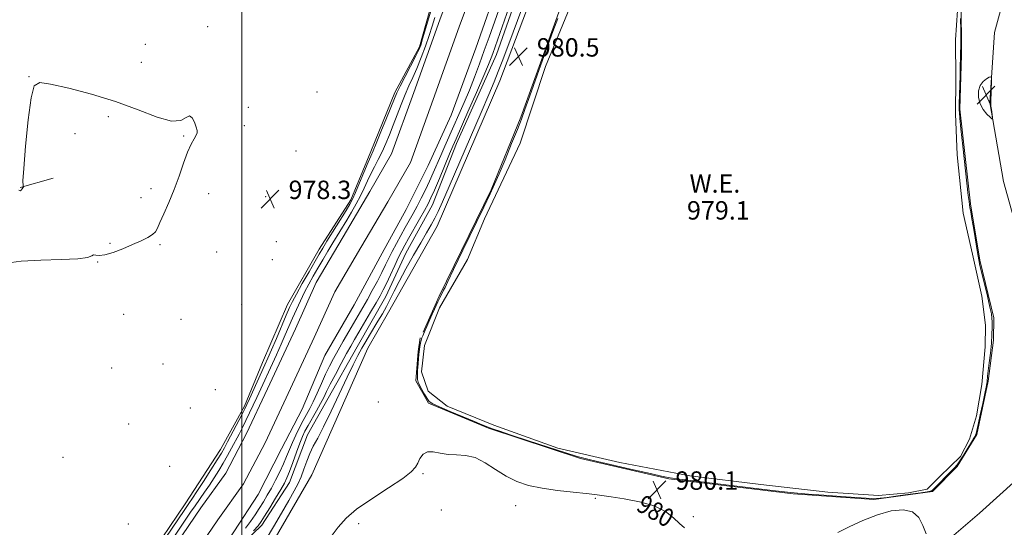
# Model space of a CAD drawing. Extents: x 2194800 to 2197700, y 322300 to 325200.
# Drawn here: x 2196903 to 2197331, y 322612 to 322832 of the extents above; entities that cross this region are included whole.
import ezdxf
from ezdxf.enums import TextEntityAlignment as Align

# ---------------------------------------------------------------- set-up
doc = ezdxf.new("R2010")
doc.units = 0
doc.header["$MEASUREMENT"] = 0
for name, color, linetype, lineweight in [('32000', 7, 'Continuous', 0), ('DTM HARD BREAKLINE', 7, 'Continuous', 0), ('DTM SPOT ELEVATION', 2, 'Continuous', 13), ('INDEX CONTOUR', 41, 'Continuous', 13), ('INDEX CONTOUR DEPRESSION', 41, 'Continuous', 13), ('INDEX CONTOUR LABEL', 244, 'Continuous', 0), ('INTERMEDIATE CONTOUR', 44, 'Continuous', 0), ('POND', 7, 'Continuous', 0), ('SPOT ELEVATION', 7, 'Continuous', 0), ('STREAM - RIVER CENTERLINE', 11, 'Continuous', 0), ('STREAM - RIVER DOUBLE LINE', 5, 'Continuous', 0), ('WATER ELEVATION', 140, 'Continuous', 0)]:
    doc.layers.add(name, color=color, linetype=linetype, lineweight=lineweight)
doc.styles.add('Style-ITALICS', font='ITALICS.shx')

# ---------------------------------------------------------------- blocks, each defined once
blk = doc.blocks.new('SPOT')
at = {"layer": 'SPOT ELEVATION'}
for p, q in [((-3.91, -3.91), (3.82, 3.81)), ((-1.65, 3.77), (1.72, -3.93))]:
    blk.add_line(p, q, dxfattribs=at)

msp = doc.modelspace()

# ---------------------------------------------------------------- linework, layer by layer
at = {"layer": '32000', "flags": 128}
msp.add_lwpolyline([(2197000, 325000), (2197000, 322500)], dxfattribs=at)
at = {"layer": 'DTM HARD BREAKLINE', "elevation": 980.17, "flags": 128}
for points in [[(2197312.68, 322841.11), (2197312.84, 322816.99), (2197312.17, 322793.31), (2197316.8, 322752.22), (2197320.76, 322727.64), (2197326.84, 322702.61), (2197326.73, 322692.88), (2197324.43, 322675.13), (2197319.52, 322651.92), (2197310.91, 322638.05), (2197300.21, 322627.16), (2197274.79, 322623.63), (2197239.7, 322626.13), (2197185.61, 322632.63), (2197147.21, 322641.51), (2197107.16, 322654.64), (2197081.04, 322665.5), (2197075.65, 322675.29), (2197076.63, 322687.97), (2197077.54, 322693.88)], [(2197078.84, 322696.41), (2197085.78, 322711.99), (2197108.28, 322758.29), (2197121.31, 322789.88), (2197138.33, 322837.08)]]:
    msp.add_lwpolyline(points, dxfattribs=at)
at = {"layer": 'DTM HARD BREAKLINE', "extrusion": (0.005777, 0.001629, 0.999982), "elevation": 14196.0823, "flags": 128}
msp.add_lwpolyline([(2196861.2162, 322736.5261), (2196875.6465, 322740.5961)], dxfattribs=at)
at = {"layer": 'DTM HARD BREAKLINE'}
for points in [[(2197327.06, 323269.98, 980.68), (2197301.2, 323225.83, 980.86), (2197286.51, 323198.07, 980.45), (2197271.73, 323161.42, 980.17), (2197247.82, 323102.87, 980.22), (2197211.02, 323025.42, 980.17), (2197179.83, 322957.64, 980.26), (2197152.62, 322906.31, 980.35), (2197135.7, 322868, 980.54), (2197112.18, 322805.63, 980.63), (2197084.84, 322742.46, 980.63), (2197063.7, 322705.04, 980.63), (2197054.65, 322689.48, 980.72), (2197030.36, 322634.32, 981), (2197009.66, 322598.58, 980.9), (2196989.36, 322559.45, 980.72), (2196968.13, 322513.99, 980.45), (2196964.803, 322500, 980.475)], [(2197443.29, 323160.49, 982.58), (2197431.25, 323143.27, 981.39), (2197416.57, 323115.93, 981.3), (2197398.02, 323082.29, 981.67), (2197386.77, 323059.98, 981.76), (2197371.97, 323021.22, 981.44), (2197355.49, 322983.74, 980.84), (2197342.88, 322952.99, 980.93), (2197335.78, 322922.61, 980.84), (2197334.27, 322899.78, 980.75), (2197333.07, 322867.21, 980.66), (2197333.3, 322849.02, 980.47), (2197327.13, 322826.66, 980.2), (2197325.11, 322796.22, 979.88), (2197331.08, 322761.88, 980.43), (2197338.82, 322734.3, 980.84), (2197342.77, 322708.45, 980.89), (2197342.04, 322679.26, 980.98), (2197339.12, 322644.6, 980.75), (2197336.87, 322632.35, 980.66), (2197320.64, 322617.72, 980.34), (2197309.53, 322608.11, 980.25)], [(2197227.19, 323071.77, 978.42), (2197212.47, 323040.62, 978.47), (2197199.87, 323009.88, 978.65), (2197177.86, 322970.34, 978.88), (2197163.55, 322938.34, 978.97), (2197149.28, 322910.15, 978.97), (2197138.92, 322890.8, 978.93), (2197122.84, 322851.63, 978.88), (2197110.62, 322817.06, 978.84), (2197093.28, 322778.33, 978.65), (2197082.84, 322751.79, 978.97), (2197071.19, 322730.76, 979.2), (2197062.52, 322711.81, 979.11), (2197050.01, 322689.95, 979.34), (2197037.5, 322667.66, 979.11), (2197028.44, 322651.68, 979.25), (2197020.6, 322631.03, 978.84), (2197008.56, 322612.55, 978.47), (2196992.74, 322597.06, 978.01), (2196977.28, 322576.5, 977.46), (2196961.71, 322545.36, 977.64), (2196950.44, 322520.1, 977.78), (2196942.459, 322500, 977.908)], [(2197041.3, 322901.16, 977.78), (2197061.14, 322897.14, 978.01), (2197075.08, 322894.87, 978.24), (2197086.06, 322893.06, 978.24), (2197097.89, 322892.09, 978.24), (2197104.25, 322892.86, 978.2), (2197102.06, 322886.54, 978.29), (2197094.72, 322872.24, 978.52), (2197089.49, 322858.33, 978.38), (2197082.95, 322841.05, 978.47), (2197077.23, 322820.38, 978.24), (2197066.44, 322800.62, 978.43), (2197056.01, 322774.92, 978.47), (2197047.32, 322753.86, 978.52), (2197033.55, 322732.43, 978.84), (2197019.75, 322708.46, 978.88), (2197008.9, 322683.2, 979.02), (2197001.08, 322664.24, 978.52), (2196990.72, 322645.31, 978.79), (2196975.23, 322621.79, 978.98), (2196961.9, 322602.05, 978.98)]]:
    msp.add_polyline3d(points, dxfattribs=at)
at = {"layer": 'DTM SPOT ELEVATION'}
for p in [(2196985.07, 322829.15, 978.09), (2196957.97, 322821.49, 978.36), (2196956.26, 322813.68, 978.32), (2196907.41, 322807.38, 978.02), (2197032.64, 322800.84, 978.18), (2197002.72, 322794.07, 978.11), (2196941.88, 322790.08, 977.85), (2196927.34, 322782.7, 977.66), (2197000.99, 322786.13, 978.1), (2196974.67, 322781.62, 977.97), (2197023.52, 322775.16, 978.33), (2196960.51, 322758.7, 977.91), (2196956.08, 322754.91, 977.86), (2196985.45, 322756.53, 978.13), (2197010.26, 322755.29, 978.29), (2197014.88, 322735.75, 978.9), (2196942.61, 322735.06, 977.96), (2196964.36, 322734.47, 978.04), (2196988.96, 322731.22, 978.42), (2197013.15, 322727.87, 979.69), (2196937.29, 322726.87, 978.01), (2196999.9, 322708.32, 978.54), (2196948.49, 322704.08, 978.08), (2196973.42, 322701.93, 978.2), (2196943.35, 322680.76, 978.09), (2196965.72, 322682.47, 978.29), (2196988.39, 322671.4, 978.66), (2196977.51, 322663.45, 978.86), (2197059.25, 322666.05, 980.67), (2196950.74, 322656.46, 978.21), (2196922.13, 322641.95, 978.17), (2196968.56, 322638.06, 978.99), (2197078.67, 322634.93, 979.9), (2197118.98, 322620.98, 979.91), (2197153.68, 322624.22, 979.98), (2197086.74, 322619.14, 979.6), (2197196.28, 322616.14, 980.11), (2196950.52, 322613.03, 978.86), (2197050.79, 322613.15, 979.7)]:
    msp.add_point(p, dxfattribs=at)
at = {"layer": 'INDEX CONTOUR', "elevation": 980, "flags": 128}
for points in [[(2197121.67, 322836.895), (2197117.8699, 322826.848), (2197115.097, 322819.39), (2197113.109, 322813.996), (2197111.451, 322809.624), (2197109.675, 322805.221), (2197107.331, 322799.68), (2197103.97, 322791.883), (2197090.058, 322759.74), (2197087.117, 322752.982), (2197085.234, 322748.802), (2197083.779, 322745.8639), (2197082.199, 322742.986), (2197080.242, 322739.594), (2197077.731, 322735.266), (2197074.609, 322729.8), (2197071.298, 322723.887), (2197068.339, 322718.439), (2197066.119, 322714.132), (2197064.405, 322710.683), (2197062.81, 322707.571), (2197061.035, 322704.3859), (2197059.135, 322701.162), (2197055.486, 322695.119), (2197053.81, 322692.2859), (2197052.152, 322689.382), (2197050.41, 322686.18), (2197048.352, 322682.167), (2197045.715, 322676.762), (2197038.765, 322662.094), (2197035.466, 322655.2999), (2197032.915, 322650.354), (2197031.009, 322646.753), (2197029.505, 322643.62), (2197028.19, 322640.269), (2197026.957, 322636.804), (2197025.729, 322633.524), (2197024.39, 322630.56), (2197022.691, 322627.3679), (2197020.345, 322623.235), (2197017.212, 322617.761), (2197013.741, 322611.788), (2197010.524, 322606.473)], [(2197038.343, 322606.954), (2197041.862, 322611.645), (2197045.257, 322615.509), (2197049.848, 322619.421), (2197056.4321, 322623.98), (2197063.717, 322628.684), (2197069.889, 322632.751), (2197073.61, 322635.631), (2197075.438, 322637.684), (2197076.403, 322639.502), (2197077.395, 322641.486), (2197078.734, 322643.287), (2197080.593, 322644.368), (2197083.096, 322644.389), (2197086.143, 322643.79), (2197089.584, 322643.204), (2197093.291, 322643.044), (2197097.231, 322642.827), (2197101.398, 322641.845), (2197105.774, 322639.6341), (2197110.297, 322636.696), (2197114.896, 322633.777), (2197119.576, 322631.472), (2197124.644, 322629.767), (2197130.483, 322628.503), (2197137.222, 322627.535), (2197143.983, 322626.793), (2197149.631, 322626.225), (2197153.476, 322625.77), (2197160.493, 322624.735), (2197166.22, 322623.903), (2197172.91, 322622.657), (2197179.223, 322620.832), (2197184.11, 322618.371), (2197187.672, 322615.653), (2197190.3, 322613.167), (2197192.415, 322611.29)], [(2197259.132, 322609.23), (2197264.046, 322611.749), (2197270.012, 322614.547), (2197276.2991, 322617.032), (2197282.241, 322618.67), (2197287.421, 322619.155), (2197291.485, 322618.235), (2197294.231, 322615.813), (2197296.051, 322612.405), (2197297.491, 322608.678)]]:
    msp.add_lwpolyline(points, dxfattribs=at)
at = {"layer": 'INDEX CONTOUR DEPRESSION', "elevation": 980, "flags": 128}
for points in [[(2197312.454, 322832.784), (2197312.498, 322827.656), (2197312.509, 322823.1791), (2197312.4899, 322820.361), (2197312.429, 322817.951), (2197312.393, 322815.349), (2197312.335, 322812.429), (2197312.223, 322807.941), (2197311.894, 322795.515), (2197311.868, 322793.908), (2197311.871, 322792.906), (2197311.915, 322791.775), (2197312.108, 322789.454), (2197312.583, 322784.8), (2197313.408, 322777.24), (2197315.798, 322755.849), (2197316.105, 322753.195), (2197316.301, 322751.746), (2197316.515, 322750.5), (2197316.843, 322748.6989), (2197317.374, 322745.648), (2197318.15, 322740.982), (2197319.799, 322730.991), (2197320.359, 322727.821), (2197320.886, 322725.284), (2197321.642, 322722.074), (2197324.077, 322711.953), (2197325.175, 322707.308), (2197325.823, 322704.358), (2197326.101, 322702.516), (2197326.174, 322700.81), (2197326.17, 322698.443), (2197326.071, 322695.328), (2197325.825, 322691.553), (2197325.409, 322687.299), (2197324.92, 322683.11), (2197324.211, 322677.298), (2197323.946, 322674.951), (2197323.813, 322674.037), (2197323.533, 322672.526), (2197322.972, 322669.768), (2197322.066, 322665.434), (2197321.018, 322660.489), (2197320.097, 322656.218), (2197319.505, 322653.587), (2197319.174, 322652.28), (2197318.966, 322651.659), (2197318.725, 322651.125), (2197318.233, 322650.24), (2197317.252, 322648.609), (2197315.661, 322646.026), (2197313.797, 322643.054), (2197312.111, 322640.449), (2197310.901, 322638.73), (2197309.836, 322637.478), (2197308.432, 322636.035), (2197300.835, 322628.333), (2197300.163, 322627.706), (2197299.756, 322627.428), (2197299.234, 322627.247), (2197297.947, 322627.015), (2197295.175, 322626.608), (2197290.558, 322625.958), (2197285.175, 322625.212), (2197280.464, 322624.571), (2197277.498, 322624.188), (2197275.885, 322624.025), (2197274.865, 322623.997), (2197273.659, 322624.04), (2197271.396, 322624.184), (2197260.587, 322624.95), (2197252.998, 322625.499), (2197246.269, 322626.002), (2197241.541, 322626.395), (2197237.13, 322626.8539), (2197230.643, 322627.6169), (2197192.529, 322632.194), (2197189.093, 322632.6229), (2197187.142, 322632.9), (2197185.278, 322633.223), (2197182.423, 322633.809), (2197177.574, 322634.885), (2197170.236, 322636.558), (2197154.646, 322640.152), (2197149.742, 322641.305), (2197145.806, 322642.353), (2197140.749, 322643.899), (2197133.1879, 322646.328), (2197124.553, 322649.146), (2197116.976, 322651.645), (2197112.068, 322653.288), (2197109.336, 322654.233), (2197107.761, 322654.812), (2197106.376, 322655.353), (2197104.403, 322656.157), (2197101.114, 322657.517), (2197096.142, 322659.585), (2197090.561, 322661.925), (2197085.808, 322663.959), (2197082.934, 322665.2961), (2197081.454, 322666.305), (2197080.499, 322667.543), (2197079.39, 322669.389), (2197078.2, 322671.511), (2197077.192, 322673.396), (2197076.57, 322674.715), (2197076.2929, 322675.874), (2197076.261, 322677.46), (2197076.378, 322679.856), (2197076.569, 322682.608), (2197076.764, 322685.0579), (2197076.913, 322686.726), (2197077.039, 322687.865), (2197077.181, 322688.907), (2197077.374, 322690.177), (2197077.6181, 322691.566), (2197077.906, 322692.859), (2197078.229, 322693.896), (2197078.576, 322694.748), (2197078.936, 322695.542), (2197080.806, 322699.882), (2197082.16, 322702.95), (2197083.722, 322706.4259), (2197085.1779, 322709.578), (2197086.286, 322711.855), (2197087.688, 322714.569), (2197088.299, 322715.837), (2197089.5, 322718.384), (2197091.97, 322723.549), (2197096.065, 322732.026), (2197105.108, 322750.675), (2197107.919, 322756.511), (2197109.839, 322760.6679), (2197111.774, 322765.142), (2197114.368, 322771.343), (2197117.24, 322778.319), (2197119.749, 322784.529), (2197121.493, 322789.024), (2197123.025, 322793.232), (2197125.138, 322799.172), (2197128.341, 322808.106), (2197132.003, 322818.255), (2197135.212, 322827.08), (2197137.276, 322832.663)], [(2197325.303, 322789.776), (2197323.908, 322791.156), (2197322.276, 322793.132), (2197320.911, 322795.601), (2197320.225, 322798.412), (2197320.258, 322801.225), (2197320.959, 322803.651), (2197322.216, 322805.3929), (2197323.669, 322806.512), (2197324.895, 322807.1651), (2197325.577, 322807.426), (2197325.8161, 322807.058), (2197325.817, 322805.746), (2197325.548, 322796.602), (2197325.5511, 322795.669), (2197325.64, 322794.658), (2197325.827, 322793.121), (2197326.255, 322789.895), (2197326.325, 322789.112), (2197326.078, 322789.081), (2197325.303, 322789.776)]]:
    msp.add_lwpolyline(points, dxfattribs=at)
at = {"layer": 'INTERMEDIATE CONTOUR', "flags": 128}
for points, elevation in [([(2197113.223, 322841.104), (2197107.422, 322824.635), (2197105.328, 322818.773), (2197103.214, 322812.96), (2197101.068, 322807.241), (2197098.868, 322801.635), (2197096.609, 322796.175), (2197094.349, 322790.933), (2197092.163, 322785.996), (2197088.204, 322777.171), (2197086.436, 322773.177), (2197083.183, 322765.659), (2197081.527, 322761.96), (2197079.7571, 322758.222), (2197077.933, 322754.561), (2197076.148, 322751.133), (2197074.457, 322748.024), (2197071.013, 322741.9), (2197069.085, 322738.443), (2197067.137, 322734.874), (2197065.358, 322731.495), (2197063.86, 322728.491), (2197062.447, 322725.578), (2197060.844, 322722.349), (2197058.867, 322718.543), (2197056.676, 322714.466), (2197054.523, 322710.569), (2197052.581, 322707.156), (2197046.426, 322696.602), (2197044.036, 322692.451), (2197041.783, 322688.482), (2197039.838, 322684.97), (2197038.092, 322681.641), (2197036.361, 322678.088), (2197034.52, 322674.054), (2197032.663, 322669.901), (2197030.942, 322666.144), (2197029.452, 322663.133), (2197028.079, 322660.5551), (2197026.653, 322657.934), (2197025.062, 322654.915), (2197023.422, 322651.642), (2197021.907, 322648.381), (2197020.625, 322645.318), (2197019.424, 322642.31), (2197018.086, 322639.1361), (2197016.456, 322635.652), (2197014.633, 322632.048), (2197012.778, 322628.591), (2197011.013, 322625.4779), (2197009.295, 322622.605), (2197007.543, 322619.794), (2197005.686, 322616.915), (2197003.705, 322614.017), (2197001.59, 322611.193)], 976), ([(2197117.2541, 322840.8369), (2197109.055, 322817.567), (2197108.354, 322815.677), (2197107.195, 322812.791), (2197105.12, 322807.892), (2197101.905, 322800.482), (2197098.251, 322792.136), (2197093.071, 322780.374), (2197091.719, 322777.274), (2197090.273, 322773.867), (2197085.812, 322763.209), (2197083.678, 322758.164), (2197082.16, 322754.711), (2197080.897, 322752.137), (2197079.348, 322749.31), (2197077.149, 322745.438), (2197072.393, 322737.138), (2197070.743, 322734.219), (2197069.45, 322731.789), (2197068.103, 322729.026), (2197066.408, 322725.372), (2197064.551, 322721.314), (2197062.832, 322717.602), (2197061.436, 322714.731), (2197060.069, 322712.164), (2197058.319, 322709.109), (2197055.928, 322705.044), (2197050.798, 322696.39), (2197048.914, 322693.184), (2197047.294, 322690.351), (2197045.467, 322687.053), (2197043.125, 322682.74), (2197040.596, 322678.0119), (2197038.369, 322673.753), (2197036.778, 322670.582), (2197035.531, 322668.05), (2197034.181, 322665.439), (2197032.418, 322662.246), (2197028.7141, 322655.738), (2197027.397, 322653.331), (2197026.316, 322651.061), (2197025.153, 322648.165), (2197023.687, 322644.164), (2197022.101, 322639.724), (2197020.673, 322635.796), (2197019.5641, 322633.014), (2197018.451, 322630.737), (2197016.888, 322628.009), (2197014.6089, 322624.199), (2197012.056, 322619.984), (2197009.85, 322616.369), (2197008.372, 322614.019), (2197007.041, 322612.242), (2197005.0411, 322610.004)], 978), ([(2196963.869, 322602.581), (2196975.181, 322619.295), (2196976.958, 322621.899), (2196978.479, 322624.151), (2196980.44, 322627.128), (2196983.291, 322631.523), (2196986.496, 322636.512), (2196989.278, 322640.893), (2196991.096, 322643.846), (2196992.373, 322646.091), (2196993.773, 322648.733), (2196999.929, 322660.505), (2197001.202, 322662.994), (2197002.141, 322664.937), (2197003.249, 322667.356), (2197009.984, 322682.209), (2197011.274, 322685.088), (2197012.842, 322688.692), (2197014.937, 322693.609), (2197019.23, 322703.749), (2197020.65, 322707.027), (2197021.916, 322709.664), (2197023.6411, 322712.873), (2197026.219, 322717.462), (2197029.169, 322722.636), (2197031.789, 322727.201), (2197033.613, 322730.353), (2197035.104, 322732.863), (2197036.957, 322735.895), (2197045.228, 322749.271), (2197046.914, 322752.053), (2197048.079, 322754.236), (2197049.336, 322757.036), (2197051.113, 322761.259), (2197054.852, 322770.235), (2197056.022, 322772.947), (2197057.006, 322775.19), (2197058.359, 322778.391), (2197060.442, 322783.478), (2197062.831, 322789.392), (2197066.26, 322797.956), (2197067.32, 322800.405), (2197068.729, 322803.28), (2197070.908, 322807.507), (2197075.552, 322816.438), (2197076.876, 322819.121), (2197077.7011, 322821.195), (2197078.548, 322823.924), (2197082.518, 322837.385)], 978), ([(2196970.64, 322607.758), (2196977.684, 322618.1161), (2196979.615, 322620.918), (2196983.725, 322626.807), (2196985.834, 322629.882), (2196987.909, 322633.006), (2196989.928, 322636.182), (2196991.876, 322639.419), (2196993.737, 322642.709), (2196995.5, 322645.972), (2196998.704, 322652.065), (2197000.205, 322654.975), (2197001.731, 322658.016), (2197003.325, 322661.3), (2197004.925, 322664.676), (2197006.438, 322667.925), (2197014.995, 322686.553), (2197017.057, 322691.104), (2197018.841, 322695.147), (2197022.006, 322702.456), (2197023.673, 322706.22), (2197025.435, 322710.046), (2197027.253, 322713.776), (2197029.105, 322717.306), (2197031.017, 322720.739), (2197033.032, 322724.232), (2197035.169, 322727.885), (2197037.358, 322731.5899), (2197039.509, 322735.184), (2197045.562, 322745.131), (2197047.631, 322748.602), (2197049.659, 322752.1469), (2197051.515, 322755.6271), (2197053.114, 322758.939), (2197054.564, 322762.111), (2197056.023, 322765.204), (2197057.607, 322768.284), (2197059.276, 322771.44), (2197060.951, 322774.763), (2197062.573, 322778.335), (2197064.172, 322782.199), (2197065.797, 322786.388), (2197067.484, 322790.876), (2197069.207, 322795.399), (2197070.921, 322799.636), (2197072.604, 322803.4), (2197074.297, 322807.041), (2197076.061, 322811.0441), (2197077.9179, 322815.723), (2197079.7409, 322820.691), (2197081.362, 322825.392), (2197082.68, 322829.438), (2197083.847, 322833.12)], 976), ([(2196903, 322758.14), (2196903.49, 322757.822), (2196903.949, 322758.137), (2196904.432, 322758.7), (2196905.036, 322759.553), (2196905.076, 322759.677), (2196904.9791, 322759.719), (2196904.812, 322760.049), (2196904.771, 322762.095), (2196905.082, 322767.549), (2196905.896, 322777.247), (2196907.047, 322788.613), (2196908.291, 322798.2131), (2196909.631, 322803.434), (2196912.057, 322804.928), (2196916.808, 322804.1669), (2196924.665, 322802.384), (2196934.585, 322799.874), (2196945.072, 322796.693), (2196954.791, 322793.063), (2196963.058, 322789.854), (2196969.3509, 322788.098), (2196973.372, 322788.405), (2196975.7009, 322789.69), (2196977.142, 322790.444), (2196978.348, 322789.572), (2196979.374, 322787.621), (2196980.123, 322785.552), (2196980.511, 322784.095), (2196980.499, 322783.047), (2196980.058, 322781.974), (2196979.178, 322780.46), (2196977.922, 322778.146), (2196976.37, 322774.689), (2196974.594, 322769.908), (2196972.6169, 322764.256), (2196970.453, 322758.348), (2196968.166, 322752.756), (2196966.0181, 322747.882), (2196964.322, 322744.088), (2196963.245, 322741.587), (2196962.367, 322739.997), (2196961.123, 322738.79), (2196959.057, 322737.518), (2196956.144, 322736.073), (2196952.469, 322734.43), (2196948.214, 322732.6341), (2196943.949, 322731.0091), (2196940.341, 322729.952), (2196937.885, 322729.704), (2196936.387, 322729.886), (2196935.482, 322729.967), (2196934.6541, 322729.561), (2196932.781, 322728.869), (2196928.592, 322728.242), (2196921.357, 322727.917), (2196912.51, 322727.697), (2196904.022, 322727.271), (2196897.431, 322726.431)], 978)]:
    msp.add_lwpolyline(points, dxfattribs=dict(at, elevation=elevation))
at = {"layer": 'POND', "elevation": 979.15, "flags": 128}
msp.add_lwpolyline([(2197311.15, 322836.14), (2197310.17, 322823.46), (2197310.41, 322806.54), (2197310.24, 322791.31), (2197310.9, 322773.53), (2197313.58, 322748.11), (2197317.62, 322730.3), (2197321.66, 322712.06), (2197323.21, 322699.35), (2197323.11, 322690.05), (2197321.66, 322673.56), (2197319.4, 322660.05), (2197316.33, 322649.93), (2197312.44, 322642.35), (2197303.46, 322633.57), (2197297.9, 322628.13), (2197289.84, 322626.52), (2197276.72, 322625.39), (2197254.73, 322626.9), (2197225.57, 322630.18), (2197194.73, 322633.9), (2197164.33, 322639.73), (2197137.32, 322645.94), (2197109.5, 322655.97), (2197089.28, 322664.23), (2197080.89, 322670.67), (2197078.02, 322679.16), (2197079.41, 322690.57), (2197085.94, 322707), (2197098.01, 322728.02), (2197105.4, 322745.71), (2197120.98, 322778.55), (2197131.92, 322811.85), (2197143.22, 322839.23)], dxfattribs=at)
at = {"layer": 'STREAM - RIVER CENTERLINE'}
msp.add_polyline3d([(2196926.111, 322500, 974.04), (2196927.82, 322504, 974.04), (2196940.76, 322531.69, 974.04), (2196950.1, 322551.91, 974.04), (2196963.66, 322574.64, 974.04), (2196973.43, 322591.22, 974.04), (2196989.56, 322614.85, 974.04), (2197000.6, 322630.38, 974.04), (2197010.04, 322648.34, 974.04), (2197019.23, 322667.9, 974.04), (2197031.39, 322694.08, 974.04), (2197040.31, 322713.89, 974.04), (2197051.7, 322733.21, 974.04), (2197063.36, 322753, 974.04), (2197073.26, 322770.13, 974.04), (2197083.14, 322797.44, 973.86), (2197094.47, 322829.03, 974), (2197103.96, 322854.88, 974), (2197115.75, 322881.99, 974), (2197120.17, 322895.64, 973.77), (2197121.17, 322898.18, 973.78)], dxfattribs=at)
at = {"layer": 'STREAM - RIVER DOUBLE LINE', "extrusion": (-0.001041, 0.000565503, 0.999999), "elevation": -1130.7531, "flags": 128}
msp.add_lwpolyline([(2196916.0925, 322500.691), (2196919.4335, 322508.391), (2196932.4235, 322536.171), (2196941.9535, 322556.801), (2196955.7435, 322579.921), (2196965.6535, 322596.741), (2196981.9935, 322620.681), (2196992.7334, 322635.791), (2197001.8034, 322653.041), (2197010.9034, 322672.401), (2197023.0334, 322698.511), (2197032.1334, 322718.721), (2197043.7734, 322738.471), (2197055.4134, 322758.2311), (2197064.8934, 322774.6311), (2197074.4934, 322801.1811), (2197085.8334, 322832.7911), (2197091.1684, 322847.3271), (2197093.6794, 322854.1701), (2197095.6954, 322859.5471), (2197100.1464, 322869.7821), (2197104.4684, 322879.7201), (2197107.1434, 322885.8711), (2197109.0794, 322891.8461), (2197111.0534, 322897.9401), (2197111.5134, 322899.3611)], dxfattribs=at)
at = {"layer": 'STREAM - RIVER DOUBLE LINE', "extrusion": (-0.001317, 0.000707864, 0.999999), "elevation": -1691.0343, "flags": 128}
msp.add_lwpolyline([(2196935.8845, 322501.2778), (2196941.2975, 322514.2778), (2196957.3975, 322549.3578), (2196969.8375, 322571.8478), (2196982.8275, 322591.5378), (2196995.8175, 322610.9378), (2197006.4275, 322627.1279), (2197016.6275, 322646.9979), (2197025.4875, 322664.2379), (2197035.4274, 322687.4879), (2197048.1574, 322709.5279), (2197060.2974, 322732.0279), (2197070.7874, 322751.0079), (2197080.3974, 322770.1479), (2197090.3274, 322791.9279), (2197101.0774, 322821.0479), (2197111.6874, 322851.3479), (2197123.6074, 322880.5979), (2197124.3373, 322882.7419), (2197124.8653, 322884.2899), (2197126.4733, 322888.5379), (2197128.1623, 322892.8879), (2197129.2963, 322895.8109), (2197130.1803, 322898.0879)], dxfattribs=at)

# ---------------------------------------------------------------- block references
at = {"layer": 'SPOT ELEVATION'}
for p in [(2197120.211, 322816.162, 980.497), (2197323.56, 322799.426, 979.923), (2197012.259, 322754.237, 978.32), (2197180.462, 322627.875, 980.088)]:
    msp.add_blockref('SPOT', p, dxfattribs=at)

# ---------------------------------------------------------------- texts
at = {"layer": 'INDEX CONTOUR LABEL', "style": 'Style-ITALICS', "width": 0.875}
msp.add_text('980', height=8, rotation=329.699999, dxfattribs=at).set_placement((2197172.962, 322622.642, 980), align=Align.MIDDLE_LEFT)
at = {"layer": 'SPOT ELEVATION', "style": 'Style-ITALICS'}
for s, p in [('980.5', (2197128.211, 322816.162, 980.497)), ('978.3', (2197020.259, 322754.237, 978.32)), ('980.1', (2197188.462, 322627.875, 980.088))]:
    msp.add_text(s, height=8, dxfattribs=at).set_placement(p)
at = {"layer": 'WATER ELEVATION', "style": 'Style-ITALICS'}
for s, p in [('W.E.', (2197194.6, 322756.997, 979.15)), ('979.1', (2197193.488, 322745.327, 979.15))]:
    msp.add_text(s, height=8, dxfattribs=at).set_placement(p)

doc.saveas('drawing.dxf')
